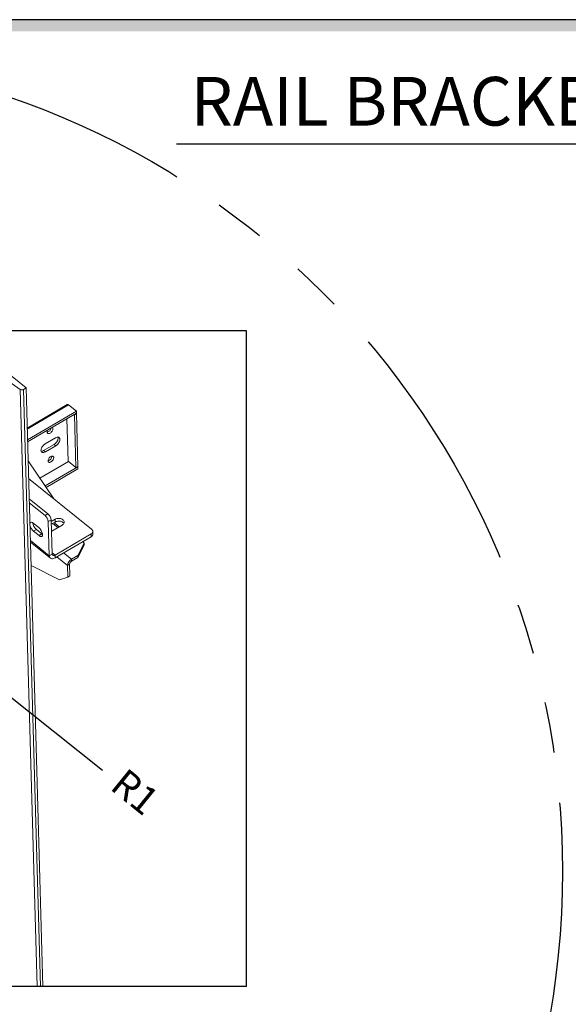
# Model space of a CAD drawing. Units: inches. Extents: x -146 to 944, y 2 to 543.
# Drawn here: x 245 to 272, y 296 to 344 of the extents above; entities that cross this region are included whole.
import ezdxf

# ---------------------------------------------------------------- set-up
doc = ezdxf.new("R2010")
doc.units = ezdxf.units.IN
doc.header["$MEASUREMENT"] = 0
doc.linetypes.add('PHANTOM', pattern=[2.5, 1.25, -0.25, 0.25, -0.25, 0.25, -0.25])
for name, color, linetype in [('DIM', 3, 'Continuous'), ('MASONRY', 7, 'Continuous'), ('TITLEBLK', 8, 'Continuous')]:
    doc.layers.add(name, color=color, linetype=linetype)
doc.styles.add('SIMPLEX', font='ARCHS.SHX')

# ---------------------------------------------------------------- blocks, each defined once
blk = doc.blocks.new('RAIL')
at = {"color": 7, "linetype": 'Continuous', "lineweight": 15}
for p, q in [((21.615880099695, 48.21848614378013), (18.24758841361927, 50.93376971141754)), ((19.76329422649775, 49.08437099022706), (21.1755884577309, 48.11065067668363)), ((21.4276305899682, 48.10800750758705), (21.615880099695, 48.21848614378013)), ((21.615880099695, 48.21848614378013), (22.90877847817194, 2.444138263992954)), ((21.1755884577309, 48.11065067668363), (22.46544101890993, 2.444138263992954)), ((21.4276305899682, 48.10800750758705), (22.7174084947255, 2.444138263992954)), ((24.76877856239372, 46.94421342729413), (21.70269606213162, 45.14481106191027)), ((24.8676820675679, 46.91688536750235), (21.70506693195478, 45.06083056293159)), ((25.46208654112712, 46.43771763204268), (24.8676820675679, 46.91688536750235)), ((25.46208654112712, 46.43771763204268), (21.72807266916323, 44.24632408897435)), ((25.46627634247238, 46.28938004611928), (21.73226247050755, 44.09798650305066)), ((25.3108970302882, 46.16328560209888), (25.28583844295622, 46.18348610037918)), ((25.46724620010133, 46.2550427762659), (25.3108970302882, 46.16328560209888)), ((25.4247198644087, 42.13345147716245), (25.3108970302882, 46.16328560209888)), ((25.46724620010133, 46.2550427762659), (25.44218761276937, 46.27524327454597)), ((25.46627634247238, 46.28938004611928), (25.46208654112712, 46.43771763204268)), ((25.58106903422089, 42.22520865132924), (25.46724620010133, 46.2550427762659)), ((24.73852845764105, 45.8622845238649), (24.83031539084936, 42.61261921262206)), ((23.75845237174605, 43.89948689029222), (22.96224293356926, 43.43221272324865)), ((23.07526442399859, 43.94510239204249), (23.87147386217538, 44.41237655908606)), ((23.8889313541238, 43.79430376786951), (23.09272191594619, 43.32702960082571)), ((23.8889313541238, 43.79430376786951), (23.75845237174605, 43.89948689029222)), ((23.09272191594619, 43.32702960082571), (22.96224293356926, 43.43221272324865)), ((23.74464056689988, 39.7462445331177), (21.77362661280347, 42.63356979213887)), ((24.85537492642305, 42.59241945287124), (22.67516415897578, 41.312911673271)), ((25.58203889412653, 42.19087130089832), (23.07872372115301, 40.72174212933714)), ((24.83031539084936, 42.61261921262206), (25.4247198644087, 42.13345147716245)), ((25.58106903422089, 42.22520865132924), (25.4247198644087, 42.13345147716245)), ((25.55698030679372, 42.21107179917863), (25.58203889412653, 42.19087130089832)), ((25.58622869205729, 42.04253383584114), (25.58203889412653, 42.19087130089832)), ((25.58622869205729, 42.04253383584114), (23.1522202551966, 40.61407894649091)), ((26.63185827079883, 37.41876955602038), (21.81115398862875, 41.30488760687899)), ((23.28794429764679, 38.59734662469538), (21.85500237246731, 39.7524852009962)), ((23.07021727583293, 38.46956841976191), (21.86376882736639, 39.44212363547138)), ((23.28794429764679, 38.59734662469538), (23.07021727583293, 38.46956841976191)), ((22.17173440427132, 37.88519757011926), (22.59458289789649, 37.54432638871674)), ((23.31960435172829, 38.00008569229823), (23.53733137354214, 38.12786389723095)), ((23.31960435172829, 38.00008569229823), (23.39328271568692, 35.39154420197707)), ((23.53733137354214, 38.12786389723095), (23.61100973750078, 35.51932240691002)), ((23.54085956654626, 38.00293807185619), (23.83146845628022, 38.17348870888065)), ((23.54669425225632, 37.79636426998309), (23.83730314199096, 37.96691490700778)), ((24.37513104823239, 37.73522556546885), (23.5789216100556, 37.26795139842505)), ((23.81191905585268, 37.88695281623814), (23.76036510970494, 37.92176201980686)), ((23.81610885719795, 37.73861523031468), (23.81191905585268, 37.88695281623814)), ((24.1581215219029, 37.6078683559972), (23.81191905585268, 37.88695281623814)), ((23.81610885719795, 37.73861523031468), (24.05405883834678, 37.54679642898998)), ((23.83730314199096, 37.96691490700778), (23.83146845628022, 38.17348870888065)), ((22.40691891803371, 37.39490298383589), (22.18919189621892, 37.26712477890248)), ((22.61204038984494, 36.92625359750019), (22.18919189621892, 37.26712477890248)), ((22.82976741165797, 37.05403180243337), (22.40691891803371, 37.39490298383589)), ((22.82976741165797, 37.05403180243337), (22.61204038984494, 36.92625359750019)), ((22.87493785359882, 37.02184007593024), (22.82976741165797, 37.05403180243337)), ((23.5789216100556, 37.26795139842505), (23.56188780447764, 37.25845152733598)), ((23.83457143592079, 35.44052713228018), (26.58395650385188, 37.05406818806136)), ((26.58395650385188, 37.05406818806136), (26.58979118956273, 36.84749438618871)), ((26.72520302859982, 37.05292800786225), (26.71936834288977, 37.25950180973484)), ((23.39328271568692, 35.39154420197707), (21.94520607056546, 36.55888334170498)), ((21.94873381765737, 36.43396019895658), (23.47270236261798, 35.20544226363859)), ((23.84040612163164, 35.2339533304073), (26.58979118956273, 36.84749438618871)), ((25.56377232303913, 35.4011874114189), (26.0657731907059, 36.34603769083412)), ((26.06996299205105, 36.19770010491072), (25.56796212438428, 35.25284982549567)), ((26.0657731907059, 36.34603769083412), (25.97125669793195, 36.48449292513317)), ((26.0657731907059, 36.34603769083412), (26.06996299205105, 36.19770010491072)), ((23.61100973750078, 35.51932240691002), (23.39328271568692, 35.39154420197707)), ((23.83457143592079, 35.44052713228018), (23.60807795920775, 35.62311049287177)), ((23.84040612163164, 35.2339533304073), (23.83457143592079, 35.44052713228018)), ((25.09090373011901, 35.123673396534), (24.48490142404981, 35.61219050163533)), ((25.56377232303913, 35.4011874114189), (25.09090373011901, 35.123673396534)), ((25.56796212438428, 35.25284982549567), (25.56377232303913, 35.4011874114189)), ((21.99941013056628, 34.63980114954393), (24.17263694388606, 33.54045200693804)), ((24.78659041947546, 34.64348738855222), (23.96408200957859, 35.30653672565995)), ((24.94293687159009, 34.73524296777435), (24.78659041947546, 34.64348738855222)), ((24.78659041947546, 34.64348738855222), (24.81157888527417, 33.75878465747655)), ((24.94293687159009, 34.73524296777435), (24.96792533738878, 33.85054023669846)), ((25.09090373011901, 35.123673396534), (25.09509353146333, 34.97533581061032)), ((25.56796212438428, 35.25284982549567), (25.09509353146333, 34.97533581061032)), ((24.17263694388606, 33.54045200693804), (24.81157888527417, 33.75878465747655)), ((24.81157888527417, 33.75878465747655), (24.96792533738878, 33.85054023669846))]:
    blk.add_line(p, q, dxfattribs=at)
blk.add_line((20.045600614737, 24.89746584371187), (27.45894390281666, 19.00462126139257))
blk.add_lwpolyline([(-37.16986395292713, 52.61411752691936), (38.44234082174341, 52.61411752691936), (38.44234082174341, 2.444138263992954), (-37.16986395292713, 2.444138263992954)], close=True)
at = {"color": 7, "linetype": 'Continuous', "lineweight": 15, "flags": 128}
for points in [[(24.8676820675679, 46.91688536750212), (24.84230735800816, 46.93455541289359), (24.81806880926592, 46.94584576178113), (24.79589792908635, 46.95032267292851), (24.7766466637367, 46.9478140288843), (24.76877856239361, 46.94421342729368)], [(23.61037937752164, 45.20020379932481), (23.63620932050924, 45.18187662649348), (23.65578472598472, 45.15336542874354), (23.66641324345812, 45.11677508035461), (23.66762977821006, 45.07370434419818), (23.65938116490804, 45.02603550925005), (23.64202848449253, 44.97585236275444), (23.61632760760332, 44.92534653091951), (23.58340684279753, 44.87672850970495), (23.5447008922082, 44.83212058961715), (23.50190075379425, 44.79347208141041), (23.4568815133199, 44.76247483577231), (23.41160523550838, 44.74048004053259), (23.36805595322835, 44.72845236770678), (23.32813346333478, 44.72691534493026), (23.29358465592134, 44.73593726661642), (23.26591537816392, 44.75512157252922), (23.24633997724169, 44.7836326091242), (23.23571145976825, 44.82022295751341), (23.23449492501635, 44.86329369366933), (23.2427435383174, 44.91096252861797), (23.26009621418146, 44.9611458362682), (23.28406537057947, 45.00869877755861)], [(24.0646814690528, 44.46570622468744), (24.06898051550883, 44.45043982266685), (24.07544517453553, 44.39968060970079), (24.07201197720164, 44.34311260778446), (24.05878705921924, 44.28245569888179), (24.0361714696557, 44.21955238329264), (24.00485165203338, 44.15631353687456), (23.96578169267389, 44.09466220364044), (23.9201437159511, 44.03646857709367), (23.86932984359015, 43.98350402615944), (23.8148804932917, 43.93737588704312), (23.75845237174605, 43.89948689029177)], [(23.87147386217538, 44.41237655908583), (23.92816720725955, 44.4408754639839), (23.98340415095879, 44.45911929687139), (24.0355040690107, 44.46655211550768), (24.08288746173542, 44.46295025946955), (24.12410917635299, 44.44841989473878), (24.15792170605926, 44.42340565647828), (24.1832952289688, 44.38866587611318), (24.19945949788661, 44.34525670024436), (24.20592415691328, 44.29449748727808), (24.20249095957939, 44.23792948536175), (24.18926604159714, 44.17727257645902), (24.16665045203348, 44.11436926087015), (24.13533063441034, 44.05113041445179), (24.09626067505178, 43.9894790812175), (24.05062269832803, 43.93128545467073), (23.9998088259679, 43.87832090373672), (23.94535947566948, 43.83219276462063), (23.8889313541238, 43.79430376786951)], [(23.09272191594619, 43.32702960082526), (23.03602857313774, 43.29853061534959), (22.98079162943947, 43.2802867824621), (22.92869171138756, 43.27285396382626), (22.8813083186628, 43.27645581986417), (22.84008660632099, 43.29098610401786), (22.80627407206231, 43.31600050343326), (22.78090054915288, 43.35074028379836), (22.76473356253729, 43.39414786472202), (22.75827162120828, 43.44490867263301), (22.7617021008445, 43.50147507960463), (22.77492973652537, 43.56213358345201), (22.79754532608811, 43.62503689904139), (22.82886514826282, 43.68827558430456), (22.86793510534648, 43.74992699811628), (22.91357308206926, 43.80812062466299), (22.96438695443032, 43.86108517559677), (23.01883630472867, 43.90721331471309), (23.07526442399777, 43.94510239204203)], [(23.50731426366468, 42.97693136442763), (23.55258782719207, 42.9989244438562), (23.59613982716897, 43.01095371162694), (23.63606231478678, 43.01249081498099), (23.670611123339, 43.00346885300621), (23.69828039881975, 42.98428462767055), (23.71785580087987, 42.95577355078711), (23.72848431835425, 42.91918320239813), (23.72970085538191, 42.87611238566467), (23.72145224208083, 42.82844355071649), (23.70409956166438, 42.77826040422042), (23.67839868363725, 42.7277546126744), (23.64547791940043, 42.6791365713155), (23.60677196710429, 42.63452871166072), (23.5639718281214, 42.5958802235981), (23.51895259049178, 42.5648828772388), (23.47367630983553, 42.54288818272073), (23.43012702812445, 42.53086048975058), (23.39020453993766, 42.52932340654081), (23.35565573195524, 42.53834534837154), (23.3279864553366, 42.5575296139952), (23.30841105441354, 42.58604065059018), (23.29778253694013, 42.62263099897939), (23.29656599991245, 42.66570181571285), (23.30481461321352, 42.71337065066149), (23.32216729249194, 42.7635538374455), (23.34786817165698, 42.81405958870266), (23.38078893532403, 42.86267765020614), (23.41949488818994, 42.90728548971657), (23.46229230890538, 42.94593240297888), (23.50731426366468, 42.97693136442763)], [(22.18919189621892, 37.26712477890226), (22.14185599928015, 37.30987156980984), (22.09569345318272, 37.36070932007925), (22.05210653682286, 37.4180937376226), (22.01241950253194, 37.48028074413617), (21.97783880579226, 37.54538089809006), (21.94941435974397, 37.61141677125863), (21.92801075923097, 37.67638047774363), (21.91427714323461, 37.73830017491196), (21.90863185426855, 37.79529274621655), (21.91124569064559, 37.84562706748449), (21.92203993750041, 37.88777409970731), (21.94068562287362, 37.92045284455696), (21.96661734318332, 37.94267053953121), (21.99904629149131, 37.95375184181046), (22.03698790978126, 37.95336031788179), (22.07928877134543, 37.94150795494596), (22.1246637331468, 37.91855418859575), (22.1717344042705, 37.88519757011881)], [(23.83146845628022, 38.1734887088802), (23.89215931359055, 38.20335327904377), (23.95926582500033, 38.22565338965944), (24.03074793016322, 38.23970913653983), (24.10443533921762, 38.24509513522497), (24.1780873518893, 38.24164719255486), (24.24946785867192, 38.22946998968007), (24.31640766271926, 38.2089341645252), (24.37687100556636, 38.18066243388711), (24.42902265986928, 38.14551525844729), (24.47127702482356, 38.10455883697017), (24.50235118077131, 38.05903937329816), (24.52129915464798, 38.01033841797437), (24.52754674253646, 37.95993722518364), (24.5209049328223, 37.90936618140194), (24.50157369012672, 37.86016200452241), (24.47014143786302, 37.81382083891998), (24.42756222228979, 37.77174852044504), (24.37513104823228, 37.7352255654684)], [(23.83730314199013, 37.96691490700732), (23.89799399930058, 37.99677947717043), (23.96510051071118, 38.01907958778679), (24.03658261587407, 38.03313533466695), (24.11027002492764, 38.03852133335164), (24.18392203759933, 38.03507339068221), (24.25530254438183, 38.02289618780719), (24.32224234842928, 38.00236036265255), (24.38270569127724, 37.97408863201446), (24.43485734558001, 37.93894145657441), (24.47711171053442, 37.89798503509729), (24.50267999058693, 37.86226845615954)], [(22.59458289789649, 37.54432638871651), (22.64191824602915, 37.50157941027629), (22.68808078302354, 37.45074198231691), (22.73166769938246, 37.39335756477357), (22.77135474277742, 37.33117023594991), (22.8059354304132, 37.26607040430611), (22.83435987646149, 37.20003453113725), (22.85576404398751, 37.13507036756528), (22.86949709297085, 37.0731511274837), (22.87514293984674, 37.01615842140245), (22.87252854555976, 36.96582423491117), (22.86173486571874, 36.9236767456016), (22.84308861333182, 36.89099845783869), (22.81715689302297, 36.8687807628645), (22.78472795381799, 36.85769913827517), (22.74678632642409, 36.85809098451438), (22.70448546486, 36.86994334744969), (22.65911051216256, 36.89289679149039), (22.61204038984397, 36.92625359749968)], [(26.63185827079883, 37.41876955602015), (26.67343436348347, 37.37750432783793), (26.70228649898661, 37.33129453436953), (26.7173062608141, 37.28191768034304), (26.71791357339967, 37.23126861586297), (26.70408849450922, 37.18129604992299), (26.67636155779397, 37.13391947721829), (26.63579843529516, 37.09096014822438), (26.58395650385188, 37.05406818806085)], [(23.39328271568598, 35.39154420197661), (23.4004688668536, 35.33005971139028), (23.41820093355227, 35.27638228625267), (23.44604237432543, 35.23183337851555), (23.48330606846272, 35.19750940054303), (23.52907577297219, 35.17425565464504), (23.58222331181818, 35.16264463870192), (23.64144208045803, 35.16296359914401), (23.7052722425222, 35.17520277836525), (23.77214198688023, 35.19906193416841), (23.84040612163153, 35.23395333040685)], [(23.61100973750078, 35.51932240690957), (23.61633192708427, 35.48147717946586), (23.62981645382823, 35.44999690852387), (23.65094431195044, 35.42609043003495), (23.67890626159146, 35.41067829439868), (23.71262474096636, 35.40435058051344), (23.75080675892889, 35.40735272097839), (23.7919830624962, 35.41956818722076), (23.83457143592079, 35.44052713227973)]]:
    blk.add_lwpolyline(points, dxfattribs=at)
at = {"color": 7, "linetype": 'Continuous', "lineweight": 15}
for centre, radius, start, end in [((21.30394572135157, 48.3320996297997), 0.2559594224925364, 239.9023635483402, 298.895957345442), ((23.12166973599466, 45.23859201572753), 0.4208118443075438, 285.5253496025745, 348.6108017776708), ((22.78372573040764, 43.70230430274216), 0.3237558542140677, 267.3990069643129, 303.4627354196135), ((23.18334299187126, 43.03676187465567), 0.416837491164615, 285.7339676660872, 356.519355019774), ((22.60051636311832, 37.9190874445265), 0.7236354410237733, 6.426721669478318, 49.52734947299809), ((22.81824338500135, 38.04686564949532), 0.7236354409510063, 6.426721667266027, 49.52734947528509), ((22.93190489397327, 38.01305904558996), 0.8110038172642482, 186.7746608898626, 229.659507790432), ((23.52920175890387, 37.36084153592537), 0.4743718448893727, 52.78448595226065, 81.04527357941532), ((26.49502555269191, 37.05730453484432), 0.2302190791625273, 294.3074222505394, 358.9107259279412), ((25.39728036617328, 34.59298928489409), 0.6127742402144378, 119.9988680735058, 175.2729521684984), ((25.25204080607904, 34.70761152742659), 0.3103364928835611, 120.3799946096835, 174.8917892915487)]:
    blk.add_arc(centre, radius, start, end, dxfattribs=at)
at = {"oblique": 319}
blk.add_text('R1', height=2.1384, rotation=320.91581750148, dxfattribs=at).set_placement((27.9400855314617, 17.60102792315826))

msp = doc.modelspace()

# ---------------------------------------------------------------- linework, layer by layer
msp.add_line((252.8953592819057, 337.963374004422), (279.95932359631, 337.963374004422))
at = {"linetype": 'Continuous'}
msp.add_lwpolyline([(86.29138969915438, 78.07393268958648), (461.4444896616391, 78.07393268958648), (461.4444896616391, 344.0739326629864), (86.29138969915438, 344.0739326629864)], close=True, dxfattribs=at)
at = {"layer": 'DIM', "linetype": 'PHANTOM', "ltscale": 10}
msp.add_circle((231.5937839487923, 302.1041881966354), 40.32280362013698, dxfattribs=at)
at = {"layer": 'TITLEBLK'}
msp.add_trace([(460.8782349198684, 343.5002578392534, -1.529799529954728), (461.4444896616391, 344.0739326629865, -1.529799529954728), (86.83337319307176, 343.5002578392534, -1.529799529954728), (86.29138969915437, 344.0739326629865, -1.529799529954728)], dxfattribs=at)

# ---------------------------------------------------------------- block references
at = {"xscale": 0.64449999993555, "yscale": 0.64449999993555, "zscale": 0.64449999993555}
msp.add_blockref('RAIL', (231.5406258615793, 294.8503500409254), dxfattribs=at)

# ---------------------------------------------------------------- texts
at = {"layer": 'MASONRY', "insert": (253.5876951024974, 341.2540266198953), "char_height": 2.400011927447842, "attachment_point": 1, "style": 'SIMPLEX'}
msp.add_mtext('RAIL BRACKET', dxfattribs=at)

doc.saveas('drawing.dxf')
